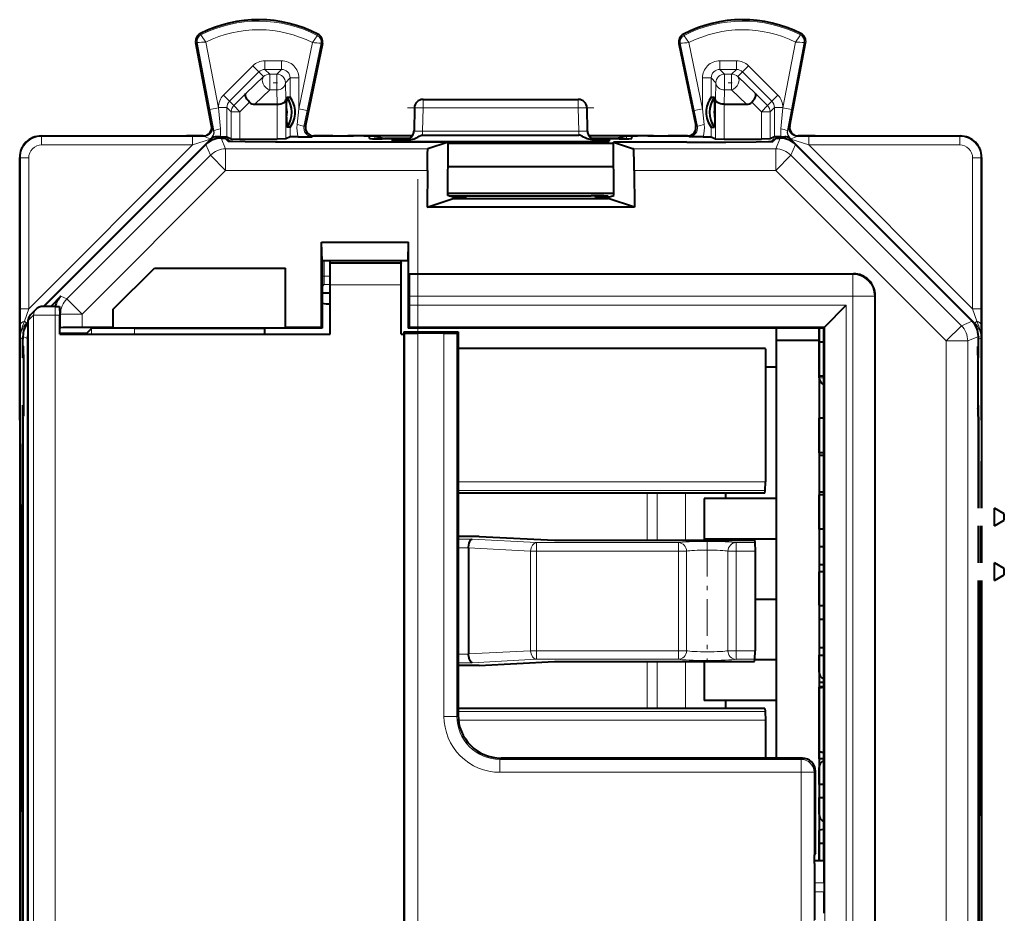
# Model space of a CAD drawing. Extents: x 0 to 420, y 0 to 297.
# Drawn here: x 262 to 285, y 149 to 170 of the extents above; entities that cross this region are included whole.
import ezdxf

# ---------------------------------------------------------------- set-up
doc = ezdxf.new("R2010")
doc.units = 0
doc.linetypes.add('DASHDOT', pattern=[18.5, 12, -3, 0.5, -3])

msp = doc.modelspace()

# ---------------------------------------------------------------- linework, layer by layer
at = {"color": 7, "lineweight": 18}
for p, q in [((266.666016, 169.886642), (266.651245, 169.915909)), ((269.368317, 169.873093), (269.383392, 169.902206)), ((277.889526, 169.873093), (277.874451, 169.902206)), ((280.591797, 169.886642), (280.606598, 169.915909)), ((266.577179, 169.705994), (266.544983, 169.699844)), ((266.873474, 168.156372), (266.577179, 169.705994)), ((267.069885, 168.193924), (266.778259, 169.719177)), ((269.254303, 169.706802), (268.937958, 168.167938)), ((269.4552, 169.690933), (269.13382, 168.12767)), ((269.4552, 169.690933), (269.487335, 169.684341)), ((277.802643, 169.690933), (277.770508, 169.684341)), ((277.802643, 169.690933), (278.123993, 168.12767)), ((278.00351, 169.706802), (278.319885, 168.167938)), ((280.187958, 168.193924), (280.479584, 169.719177)), ((280.384369, 168.156372), (280.680664, 169.705994)), ((280.680664, 169.705994), (280.71286, 169.699844)), ((267.187042, 168.484619), (267.87027, 169.167633)), ((267.87027, 169.167633), (268.011627, 169.02623)), ((268.153046, 169.284714), (268.153046, 169.084747)), ((268.538025, 169.284714), (268.153046, 169.284714)), ((268.538025, 169.084747), (268.153046, 169.084747)), ((268.263123, 168.974655), (268.153046, 169.084747)), ((268.427917, 168.974655), (268.538025, 169.084747)), ((268.538025, 169.284714), (268.538025, 169.084747)), ((278.719818, 169.084747), (278.719818, 169.284714)), ((278.719818, 169.284714), (279.104797, 169.284714)), ((278.719818, 169.084747), (279.104797, 169.084747)), ((278.829895, 168.974655), (278.719818, 169.084747)), ((278.99472, 168.974655), (279.104797, 169.084747)), ((279.104797, 169.084747), (279.104797, 169.284714)), ((279.246216, 169.02623), (279.387573, 169.167633)), ((280.07077, 168.484619), (279.387573, 169.167633)), ((267.3284, 168.343216), (268.011627, 169.02623)), ((268.121765, 168.916092), (267.710144, 168.525528)), ((268.121765, 168.916092), (268.011627, 169.02623)), ((268.263123, 168.974655), (268.427917, 168.974655)), ((268.263123, 168.974655), (268.263123, 168.607071)), ((268.427917, 168.974655), (268.427917, 168.607071)), ((268.627899, 168.774689), (268.737976, 168.884781)), ((268.737976, 168.437958), (268.737976, 168.884781)), ((268.937958, 168.884781), (268.737976, 168.884781)), ((268.937958, 168.167938), (268.937958, 168.884781)), ((278.519836, 168.884781), (278.319885, 168.884781)), ((278.319885, 168.884781), (278.319885, 168.167938)), ((278.519836, 168.884781), (278.519836, 168.437958)), ((278.629944, 168.774689), (278.519836, 168.884781)), ((278.829895, 168.974655), (278.99472, 168.974655)), ((278.829895, 168.974655), (278.829895, 168.607071)), ((278.99472, 168.974655), (278.99472, 168.607071)), ((279.136078, 168.916092), (279.246216, 169.02623)), ((279.547699, 168.525528), (279.136078, 168.916092)), ((279.929413, 168.343216), (279.246216, 169.02623)), ((268.263123, 168.607071), (267.913849, 168.275681)), ((268.263123, 168.607071), (268.427917, 168.607071)), ((268.427917, 168.607071), (268.436829, 168.275681)), ((268.627899, 168.774689), (268.638367, 168.384125)), ((278.619476, 168.384125), (278.629944, 168.774689)), ((278.821014, 168.275681), (278.829895, 168.607071)), ((278.829895, 168.607071), (278.99472, 168.607071)), ((279.343994, 168.275681), (278.99472, 168.607071)), ((267.187042, 168.484619), (267.3284, 168.343216)), ((267.710144, 168.525528), (267.42807, 168.243561)), ((268.638367, 168.384125), (268.638367, 167.467453)), ((271.82547, 168.388184), (271.82547, 168.188171)), ((275.432373, 168.388184), (275.432373, 168.188171)), ((278.619476, 168.384125), (278.619476, 167.467453)), ((279.547699, 168.525528), (279.829773, 168.243561)), ((279.929413, 168.343216), (280.07077, 168.484619)), ((266.873474, 168.156372), (267.069885, 168.193924)), ((266.967865, 167.663696), (266.873474, 168.156372)), ((267.069885, 168.201767), (267.269836, 168.201767)), ((267.069885, 168.193924), (267.069885, 168.201767)), ((267.117065, 167.701248), (267.069885, 168.193924)), ((267.269836, 167.517258), (267.269836, 168.201767)), ((267.369476, 168.102158), (267.269836, 168.201767)), ((267.42807, 168.243561), (267.3284, 168.343216)), ((267.569427, 168.102158), (267.42807, 168.243561)), ((267.790588, 168.323227), (267.569427, 168.102158)), ((268.438416, 168.275681), (268.438416, 167.465744)), ((268.937958, 168.167938), (268.900177, 167.801147)), ((269.13382, 168.12767), (268.937958, 168.167938)), ((271.82547, 168.188171), (271.625488, 168.191666)), ((271.82547, 168.188171), (271.81601, 167.646988)), ((271.82547, 168.188171), (275.432373, 168.188171)), ((275.432373, 168.188171), (275.632355, 168.191666)), ((275.432373, 168.188171), (275.441833, 167.646988)), ((278.123993, 168.12767), (278.319885, 168.167938)), ((278.319885, 168.167938), (278.357635, 167.801147)), ((278.819427, 168.275681), (278.819427, 167.465744)), ((279.467255, 168.323227), (279.688416, 168.102158)), ((279.829773, 168.243561), (279.688416, 168.102158)), ((279.829773, 168.243561), (279.929413, 168.343216)), ((279.888367, 168.102158), (279.987976, 168.201767)), ((279.987976, 168.201767), (279.987976, 167.517258)), ((279.987976, 168.201767), (280.187958, 168.201767)), ((280.140747, 167.701248), (280.187958, 168.193924)), ((280.187958, 168.201767), (280.187958, 168.193924)), ((280.384369, 168.156372), (280.187958, 168.193924)), ((280.289978, 167.663696), (280.384369, 168.156372)), ((267.569427, 168.102158), (267.369476, 168.102158)), ((267.369476, 167.467453), (267.369476, 168.102158)), ((267.569427, 167.465744), (267.569427, 168.102158)), ((269.13382, 168.12767), (269.058289, 167.76088)), ((278.123993, 168.12767), (278.199524, 167.76088)), ((279.888367, 168.102158), (279.688416, 168.102158)), ((279.688416, 167.465744), (279.688416, 168.102158)), ((279.888367, 167.467453), (279.888367, 168.102158)), ((266.932495, 167.7659), (266.913086, 167.774612)), ((268.737976, 167.517258), (268.737976, 167.738403)), ((269.058289, 167.76088), (269.095276, 167.777328)), ((278.199524, 167.76088), (278.162537, 167.777328)), ((278.519836, 167.738403), (278.519836, 167.517258)), ((280.325348, 167.7659), (280.344757, 167.774612)), ((262.963287, 167.528778), (262.953888, 167.538177)), ((262.963287, 167.328781), (262.963287, 167.528778)), ((266.465424, 167.528778), (262.963287, 167.528778)), ((262.99646, 163.576996), (266.8862, 167.466751)), ((266.465424, 167.328781), (266.465424, 167.528778)), ((266.736084, 167.528351), (266.465424, 167.528778)), ((266.8862, 167.466751), (266.465424, 167.328781)), ((266.736084, 167.528351), (266.716614, 167.537094)), ((266.8862, 167.466751), (266.90152, 167.429779)), ((266.895325, 167.474792), (266.900391, 167.473404)), ((266.958527, 167.662048), (266.967865, 167.663696)), ((267.030121, 167.519272), (267.046356, 167.480072)), ((267.136017, 167.488174), (267.23941, 167.238556)), ((269.251404, 167.519394), (269.291199, 167.537094)), ((270.706573, 167.47377), (270.706573, 167.533966)), ((271.416168, 167.459869), (271.416016, 167.450485)), ((271.432312, 167.460846), (271.416412, 167.459946)), ((271.81601, 167.557632), (271.81601, 167.646988)), ((275.441833, 167.646988), (271.81601, 167.646988)), ((275.441833, 167.557632), (275.441833, 167.646988)), ((275.841431, 167.459946), (275.825531, 167.460846)), ((275.841675, 167.459869), (275.841827, 167.450485)), ((276.55127, 167.47377), (276.55127, 167.533966)), ((278.006439, 167.519394), (277.966644, 167.537094)), ((280.121826, 167.488174), (280.018433, 167.238556)), ((280.227722, 167.519272), (280.211487, 167.480072)), ((280.299316, 167.662048), (280.289978, 167.663696)), ((280.371643, 167.466751), (280.356323, 167.429764)), ((280.362518, 167.474792), (280.357452, 167.473404)), ((280.371643, 167.466751), (284.644623, 163.193756)), ((280.792419, 167.328781), (280.371643, 167.466751)), ((280.521759, 167.528351), (280.541199, 167.537094)), ((280.792419, 167.528778), (280.521759, 167.528351)), ((284.294556, 167.528778), (280.792419, 167.528778)), ((280.792419, 167.328781), (280.792419, 167.528778)), ((284.294556, 167.528778), (284.303925, 167.538177)), ((284.294556, 167.328781), (284.294556, 167.528778)), ((262.6633, 163.526688), (266.465424, 167.328781)), ((266.465424, 167.328781), (262.963287, 167.328781)), ((266.782471, 167.341736), (266.885864, 167.092117)), ((267.23941, 166.738571), (267.23941, 167.238556)), ((267.23941, 167.238556), (271.93927, 167.238556)), ((271.416382, 167.450378), (271.49057, 167.448456)), ((271.505157, 167.411545), (271.504517, 167.448456)), ((275.752686, 167.411545), (275.753326, 167.448456)), ((275.767273, 167.448456), (275.841431, 167.450378)), ((276.718567, 167.238556), (280.018433, 167.238556)), ((280.018433, 166.738571), (280.018433, 167.238556)), ((280.475372, 167.341736), (280.371948, 167.092117)), ((284.294556, 167.328781), (280.792419, 167.328781)), ((280.792419, 167.328781), (284.594543, 163.526688)), ((262.463318, 167.028793), (262.453918, 167.038193)), ((262.463318, 163.526688), (262.463318, 167.028793)), ((262.6633, 167.028793), (262.463318, 167.028793)), ((262.6633, 163.526688), (262.6633, 167.028793)), ((263.550018, 163.756241), (266.885864, 167.092117)), ((267.23941, 166.738571), (266.885864, 167.092117)), ((280.018433, 166.738571), (280.371948, 167.092117)), ((284.332855, 163.131226), (280.371948, 167.092117)), ((284.594543, 167.028793), (284.794525, 167.028793)), ((284.594543, 163.526688), (284.594543, 167.028793)), ((284.794525, 167.028793), (284.803925, 167.038193)), ((284.794525, 163.526688), (284.794525, 167.028793)), ((263.903564, 163.40271), (267.23941, 166.738571)), ((267.23941, 166.738571), (271.92514, 166.738571)), ((276.732697, 166.738571), (280.018433, 166.738571)), ((283.979309, 162.777679), (280.018433, 166.738571)), ((269.530548, 164.284714), (269.530548, 164.638184)), ((269.665619, 164.581161), (271.315613, 164.581161)), ((269.530548, 164.284714), (269.478668, 164.284714)), ((269.530548, 164.284714), (269.530548, 164.084747)), ((269.665619, 164.284714), (269.530548, 164.284714)), ((271.506897, 164.320679), (281.811432, 164.320679)), ((281.828949, 164.338181), (281.811432, 164.320679)), ((281.811432, 163.820709), (281.811432, 164.320679)), ((269.530548, 164.084747), (269.478912, 164.033096)), ((269.665619, 164.084747), (269.530548, 164.084747)), ((269.665619, 164.081177), (271.315613, 164.081177)), ((263.550018, 163.756241), (263.410339, 163.814102)), ((271.5112, 163.820709), (281.811432, 163.820709)), ((281.811432, 163.820709), (282.311432, 163.820709)), ((281.811432, 138.270462), (281.811432, 163.820709)), ((282.328918, 163.838196), (282.311432, 163.820709)), ((282.311432, 126.355652), (282.311432, 163.820709)), ((263.278534, 163.378677), (263.278534, 163.578674)), ((263.903564, 163.40271), (263.550018, 163.756241)), ((281.65686, 163.605652), (271.5112, 163.605652)), ((281.65686, 138.270462), (281.65686, 163.605652)), ((262.464233, 163.142731), (262.463318, 163.526688)), ((262.6633, 163.526688), (262.463318, 163.526688)), ((262.568024, 163.238953), (262.6633, 163.526688)), ((262.778534, 163.376083), (262.644989, 163.242508)), ((262.778534, 163.376083), (262.778534, 126.800278)), ((263.278534, 163.378677), (263.382904, 163.378677)), ((263.278534, 163.378677), (263.278534, 126.797684)), ((263.403564, 163.40271), (263.382874, 163.411285)), ((263.903564, 163.40271), (263.403564, 163.40271)), ((263.403564, 163.40271), (263.403564, 163.083847)), ((263.903564, 163.40271), (263.903564, 163.088181)), ((284.594543, 163.526688), (284.794525, 163.526688)), ((284.689819, 163.238953), (284.594543, 163.526688)), ((284.793579, 163.142731), (284.794525, 163.526688)), ((262.466766, 162.840225), (262.464233, 163.142731)), ((262.568024, 163.238953), (262.61322, 163.193756)), ((262.61322, 163.193756), (262.644043, 163.224579)), ((262.61322, 163.193756), (262.632477, 163.185776)), ((283.979309, 162.777679), (284.332855, 163.131226)), ((284.582489, 163.234619), (284.332855, 163.131226)), ((284.644623, 163.193756), (284.625336, 163.185776)), ((284.644623, 163.193756), (284.689819, 163.238953)), ((284.791077, 162.840225), (284.793579, 163.142731)), ((262.642395, 162.94252), (262.642395, 127.233833)), ((264.12027, 163.069061), (264.12027, 162.938171)), ((265.120239, 163.077698), (265.120239, 162.938171)), ((271.405731, 162.958481), (271.405731, 127.217873)), ((281.156891, 163.105667), (271.506897, 163.105667)), ((271.705719, 162.955887), (271.705719, 127.220467)), ((272.310944, 154.058441), (272.310944, 162.955887)), ((272.610931, 154.058441), (272.610931, 162.958481)), ((281.156891, 138.266144), (281.156891, 163.105667)), ((262.466766, 162.840225), (262.525269, 162.815994)), ((262.528931, 162.881073), (262.638885, 162.835526)), ((281.028931, 162.745071), (281.043915, 162.745071)), ((281.043915, 162.760071), (281.043915, 162.745071)), ((281.128906, 162.745071), (281.043915, 162.745071)), ((281.043915, 162.745071), (281.043915, 161.975067)), ((283.979309, 162.777679), (284.479279, 162.777679)), ((283.979309, 127.398674), (283.979309, 162.777679)), ((284.728912, 162.881073), (284.479279, 162.777679)), ((284.479279, 127.398674), (284.479279, 162.777679)), ((284.791077, 162.840225), (284.732574, 162.815994)), ((262.525269, 162.388184), (262.537506, 162.375946)), ((262.537506, 162.375946), (262.537506, 161.3004)), ((262.543915, 162.375946), (262.537506, 162.375946)), ((284.713898, 162.375946), (284.720337, 162.375946)), ((284.732574, 162.388184), (284.720337, 162.375946)), ((284.720337, 162.375946), (284.720337, 161.3004)), ((281.028931, 161.975067), (281.043915, 161.975067)), ((281.043915, 161.975067), (281.128906, 161.975067)), ((281.043915, 161.975067), (281.043915, 161.960068)), ((281.028931, 161.918396), (281.128723, 161.918396)), ((262.525269, 161.288177), (262.537506, 161.3004)), ((262.543915, 161.3004), (262.537506, 161.3004)), ((284.713898, 161.3004), (284.720337, 161.3004)), ((284.732574, 161.288177), (284.720337, 161.3004)), ((272.640625, 159.503967), (279.778931, 159.503967)), ((272.640625, 159.30423), (279.777252, 159.30423)), ((277.029358, 158.146469), (277.029358, 159.238174)), ((277.262177, 158.146469), (277.262177, 159.238174)), ((277.924042, 158.146469), (277.924042, 159.238174)), ((272.640625, 158.172119), (272.964691, 158.172119)), ((272.964691, 158.172119), (274.464691, 158.093506)), ((274.464691, 158.093506), (277.758087, 158.093506)), ((274.464691, 157.893784), (274.464691, 158.093506)), ((277.758087, 157.893784), (277.758087, 158.093506)), ((279.099731, 158.093506), (279.53775, 158.093506)), ((279.099731, 157.893784), (279.099731, 158.093506)), ((272.640625, 157.972397), (272.881866, 157.972397)), ((272.881866, 157.96933), (274.323273, 157.893784)), ((274.464691, 157.893784), (274.323273, 157.893784)), ((274.323273, 157.893784), (274.323273, 155.582581)), ((274.464691, 157.893784), (277.758087, 157.893784)), ((274.464691, 157.893784), (274.464691, 155.582581)), ((277.949768, 157.893784), (277.758087, 157.893784)), ((277.758087, 155.582581), (277.758087, 157.893784)), ((277.949768, 155.582581), (277.949768, 157.893784)), ((278.908081, 157.893784), (279.099731, 157.893784)), ((278.908081, 157.893784), (278.908081, 155.582581)), ((279.099731, 157.893784), (279.539398, 157.893784)), ((279.099731, 157.893784), (279.099731, 155.582581)), ((281.028931, 157.411072), (281.043915, 157.411072)), ((281.043915, 157.426071), (281.043915, 157.411072)), ((281.128906, 157.411072), (281.043915, 157.411072)), ((281.043915, 157.411072), (281.043915, 156.641068)), ((281.028931, 156.641068), (281.043915, 156.641068)), ((281.043915, 156.641068), (281.128906, 156.641068)), ((281.043915, 156.641068), (281.043915, 156.626068)), ((272.881866, 155.507034), (274.323273, 155.582581)), ((274.464691, 155.582581), (274.323273, 155.582581)), ((274.464691, 155.582581), (277.758087, 155.582581)), ((274.464691, 155.582581), (274.464691, 155.382843)), ((277.949768, 155.582581), (277.758087, 155.582581)), ((277.758087, 155.382843), (277.758087, 155.582581)), ((278.908081, 155.582581), (279.099731, 155.582581)), ((279.099731, 155.582581), (279.539398, 155.582581)), ((279.099731, 155.382843), (279.099731, 155.582581)), ((272.640625, 155.503967), (272.881866, 155.503967)), ((272.964691, 155.30423), (274.464691, 155.382843)), ((274.464691, 155.382843), (277.758087, 155.382843)), ((279.099731, 155.382843), (279.53775, 155.382843)), ((272.640625, 155.30423), (272.964691, 155.30423)), ((277.029358, 154.238174), (277.029358, 155.329895)), ((277.262177, 154.238174), (277.262177, 155.329895)), ((277.924042, 154.238174), (277.924042, 155.329895)), ((281.028931, 154.739288), (281.043915, 154.739288)), ((281.045441, 154.708191), (281.028931, 154.708191)), ((281.043915, 154.754303), (281.043915, 154.739288)), ((281.110107, 154.739288), (281.043915, 154.739288)), ((281.043915, 154.739288), (281.043915, 154.72757)), ((281.128906, 154.722916), (281.045441, 154.708191)), ((281.045441, 154.708191), (281.045441, 153.248062)), ((272.610931, 154.058441), (272.310944, 154.058441)), ((272.610931, 154.058441), (272.640625, 154.088135)), ((272.640625, 154.172119), (279.777252, 154.172119)), ((272.647339, 153.972397), (279.778931, 153.972397)), ((273.610901, 153.058487), (273.640594, 153.088181)), ((280.610931, 153.058487), (273.610901, 153.058487)), ((273.610901, 153.058487), (273.610901, 152.758499)), ((280.610931, 153.058487), (280.640625, 153.088181)), ((280.610931, 153.058487), (280.610931, 152.758499)), ((281.045441, 153.248062), (281.028931, 153.248062)), ((281.045441, 153.248062), (281.128906, 153.233353)), ((280.610931, 152.758499), (273.610901, 152.758499)), ((280.910919, 152.758499), (280.610931, 152.758499)), ((280.610931, 152.758499), (280.610931, 147.417862)), ((280.910919, 152.758499), (280.940613, 152.788193)), ((280.910919, 152.758499), (280.910919, 147.417862)), ((281.045441, 151.406189), (281.028931, 151.406189)), ((281.128906, 151.420914), (281.045441, 151.406189)), ((281.045441, 151.406189), (281.045441, 151.101883)), ((280.917114, 150.692505), (281.143799, 150.692505)), ((280.917053, 150.19252), (281.148132, 150.19252)), ((280.917053, 149.983826), (281.148132, 149.983826))]:
    msp.add_line(p, q, dxfattribs=at)
at = {"color": 7, "lineweight": 40}
for p, q in [((266.913086, 167.774612), (266.544983, 169.699844)), ((269.487335, 169.684341), (269.095276, 167.777328)), ((277.770508, 169.684341), (278.162537, 167.777328)), ((280.344757, 167.774612), (280.71286, 169.699844)), ((268.654144, 168.199295), (268.662872, 168.437958)), ((268.662872, 168.437958), (268.737976, 168.437958)), ((271.82547, 168.388184), (275.432373, 168.388184)), ((278.519836, 168.437958), (278.594971, 168.437958)), ((278.603699, 168.199295), (278.594971, 168.437958)), ((267.913849, 168.275681), (268.436829, 168.275681)), ((268.437225, 168.275681), (268.438141, 168.275681)), ((268.654144, 167.977066), (268.654144, 168.199295)), ((271.625488, 168.191666), (271.615967, 167.646988)), ((275.632355, 168.191666), (275.641846, 167.646988)), ((278.603699, 167.977066), (278.603699, 168.199295)), ((278.820618, 168.275681), (278.819702, 168.275681)), ((278.821014, 168.275681), (279.343994, 168.275681)), ((268.654144, 167.977066), (268.662872, 167.738403)), ((278.603699, 167.977066), (278.594971, 167.738403)), ((268.737976, 167.738403), (268.662872, 167.738403)), ((278.519836, 167.738403), (278.594971, 167.738403)), ((262.953857, 167.538177), (266.737427, 167.538177)), ((262.953888, 167.538177), (266.317993, 167.538177)), ((266.317993, 167.538177), (266.328918, 167.537094)), ((266.716614, 167.537094), (266.328918, 167.537094)), ((267.113312, 167.518936), (267.030121, 167.519272)), ((267.113312, 167.518936), (267.269348, 167.517334)), ((267.136017, 167.488174), (267.228912, 167.488174)), ((267.228912, 167.488174), (267.305878, 167.411224)), ((267.250244, 167.466843), (267.278931, 167.466843)), ((267.269836, 167.517258), (267.369476, 167.467453)), ((267.278931, 167.466843), (267.278931, 167.438171)), ((267.278931, 167.466843), (267.337463, 167.408279)), ((267.369629, 167.467422), (267.569427, 167.465744)), ((267.569427, 167.465744), (268.438416, 167.465744)), ((268.638184, 167.467422), (268.438416, 167.465744)), ((268.737976, 167.517258), (268.638367, 167.467453)), ((268.923431, 167.518967), (268.738464, 167.517334)), ((268.923431, 167.518967), (269.251404, 167.519394)), ((269.270355, 167.538177), (270.206879, 167.538177)), ((269.728912, 167.537094), (269.291199, 167.537094)), ((269.728912, 167.537094), (269.739868, 167.538177)), ((269.739868, 167.538177), (270.077362, 167.538177)), ((270.689697, 167.538177), (270.206879, 167.538177)), ((270.578522, 167.476227), (270.577515, 167.533813)), ((271.57489, 167.538177), (270.689697, 167.538177)), ((270.706573, 167.533966), (270.928925, 167.478394)), ((271.488007, 167.473236), (270.875977, 167.473236)), ((271.500183, 167.478394), (270.928925, 167.478394)), ((271.81601, 167.557632), (275.441833, 167.557632)), ((276.568115, 167.538177), (275.682953, 167.538177)), ((276.328918, 167.478394), (275.75766, 167.478394)), ((276.381836, 167.473236), (275.769836, 167.473236)), ((276.55127, 167.533966), (276.328918, 167.478394)), ((277.050964, 167.538177), (276.568115, 167.538177)), ((276.679321, 167.476227), (276.680328, 167.533813)), ((277.050964, 167.538177), (277.987488, 167.538177)), ((277.180481, 167.538177), (277.517975, 167.538177)), ((277.528931, 167.537094), (277.517975, 167.538177)), ((277.966644, 167.537094), (277.528931, 167.537094)), ((278.334381, 167.518967), (278.006439, 167.519394)), ((278.334381, 167.518967), (278.519379, 167.517334)), ((278.519836, 167.517258), (278.619476, 167.467453)), ((278.619629, 167.467422), (278.819427, 167.465744)), ((278.819427, 167.465744), (279.688416, 167.465744)), ((279.888184, 167.467422), (279.688416, 167.465744)), ((279.987976, 167.517258), (279.888367, 167.467453)), ((279.978912, 167.466843), (279.92038, 167.408279)), ((280.028931, 167.488174), (279.951965, 167.411224)), ((279.978912, 167.466843), (279.978912, 167.438187)), ((279.978912, 167.466843), (280.007568, 167.466843)), ((280.144531, 167.518936), (279.988495, 167.517334)), ((280.028931, 167.488174), (280.121826, 167.488174)), ((280.144531, 167.518936), (280.227722, 167.519272)), ((280.520386, 167.538177), (284.303986, 167.538177)), ((280.928925, 167.537094), (280.541199, 167.537094)), ((280.93985, 167.538177), (280.928925, 167.537094)), ((280.93985, 167.538177), (284.303925, 167.538177)), ((263.018158, 163.577408), (266.782471, 167.341736)), ((272.405853, 167.393921), (269.305786, 167.393921)), ((271.105133, 167.444962), (271.106689, 167.415039)), ((271.504517, 167.448456), (271.49057, 167.448456)), ((271.506195, 167.411545), (275.751617, 167.411545)), ((272.405853, 167.393921), (271.93927, 167.238556)), ((272.403015, 166.15538), (272.405853, 167.393921)), ((272.405823, 167.373459), (276.252014, 167.373459)), ((275.753326, 167.448456), (275.767273, 167.448456)), ((276.15271, 167.444962), (276.151154, 167.415039)), ((277.952057, 167.393921), (276.251984, 167.393921)), ((276.251984, 167.393921), (276.718567, 167.238556)), ((276.254822, 166.15538), (276.251984, 167.393921)), ((284.582489, 163.234619), (280.475372, 167.341736)), ((262.453918, 160.938171), (262.453918, 167.038254)), ((262.453918, 167.038193), (262.453918, 161.088181)), ((284.803925, 160.938171), (284.803925, 167.038254)), ((284.803925, 167.038193), (284.803925, 161.088181)), ((272.404541, 166.824951), (276.253296, 166.824951)), ((271.92514, 166.738571), (271.923187, 165.886475)), ((276.732697, 166.738571), (276.73465, 165.886475)), ((271.923187, 165.886475), (272.528931, 166.088181)), ((272.528931, 166.113388), (272.403015, 166.15538)), ((272.403137, 166.206238), (276.2547, 166.206238)), ((272.428619, 166.146835), (275.729584, 166.146835)), ((272.828918, 166.113388), (272.528931, 166.113388)), ((272.528931, 166.113388), (272.528931, 166.088181)), ((272.528931, 166.088181), (276.128906, 166.088181)), ((272.828918, 166.113388), (272.828918, 166.146835)), ((275.828918, 166.113388), (275.828918, 166.146622)), ((276.128906, 166.113388), (275.828918, 166.113388)), ((276.128906, 166.113388), (276.254822, 166.15538)), ((276.128906, 166.113388), (276.128906, 166.139832)), ((276.128906, 166.113388), (276.128906, 166.088181)), ((276.73465, 165.886475), (276.128906, 166.088181)), ((276.73465, 165.886475), (271.923187, 165.886475)), ((269.468445, 163.088181), (269.468445, 165.074936)), ((269.478912, 164.638184), (269.468445, 165.074936)), ((269.468445, 165.074936), (271.48938, 165.074936)), ((271.478912, 164.638184), (271.48938, 165.074936)), ((271.48938, 164.338181), (271.48938, 165.074936)), ((269.478912, 164.638184), (269.478912, 163.077698)), ((271.478912, 164.638184), (269.478912, 164.638184)), ((269.665619, 164.588181), (269.665619, 164.638184)), ((269.665619, 164.588181), (271.315613, 164.588181)), ((269.665619, 164.588181), (269.665619, 164.581161)), ((269.665619, 164.081177), (269.665619, 164.581161)), ((271.315613, 164.588181), (271.315613, 164.638184)), ((271.315613, 164.588181), (271.315613, 164.581161)), ((271.315613, 164.081177), (271.315613, 164.581161)), ((271.478912, 164.638184), (271.478912, 163.077698)), ((264.628906, 163.512589), (265.583099, 164.466782)), ((265.583099, 164.466782), (268.628906, 164.466782)), ((268.628906, 163.088181), (268.628906, 164.466782)), ((271.48938, 164.338181), (281.828949, 164.338181)), ((271.506897, 164.320679), (271.48938, 164.338181)), ((269.665619, 162.938171), (269.665619, 164.081177)), ((271.315613, 162.938171), (271.315613, 164.081177)), ((263.410339, 163.814102), (263.174774, 163.578522)), ((269.478882, 163.895294), (269.665588, 163.895294)), ((271.5112, 163.605652), (271.5112, 163.820709)), ((282.328918, 126.338158), (282.328918, 163.838196)), ((263.278534, 163.578674), (263.381134, 163.578674)), ((263.381226, 163.578339), (263.382904, 163.378677)), ((281.156891, 163.105667), (281.65686, 163.605652)), ((262.837128, 163.517502), (262.703552, 163.383926)), ((263.382904, 162.938171), (263.382904, 163.378677)), ((264.628906, 163.088181), (264.628906, 163.512589)), ((262.638885, 162.835526), (262.642365, 162.894577)), ((262.642365, 162.94252), (262.642365, 127.233833)), ((264.00412, 162.952911), (263.382874, 162.952911)), ((263.403564, 163.083847), (263.382904, 163.063171)), ((263.382904, 162.938171), (269.665619, 162.938171)), ((264.628906, 163.088181), (263.903564, 163.088181)), ((264.00412, 162.952911), (264.12027, 163.069061)), ((264.00412, 162.938187), (264.00412, 162.952911)), ((264.628906, 163.081192), (264.628906, 163.088181)), ((264.628906, 163.081192), (268.628906, 163.081192)), ((265.120239, 163.077698), (268.141571, 163.077698)), ((269.478912, 163.077698), (268.141571, 163.077698)), ((268.141571, 163.077698), (268.141571, 162.938171)), ((268.628906, 163.081192), (268.628906, 163.088181)), ((269.468445, 163.088181), (268.628906, 163.088181)), ((269.478912, 163.077698), (269.468445, 163.088181)), ((271.315613, 162.938171), (271.386505, 162.938171)), ((271.376038, 162.988174), (271.376038, 162.938171)), ((271.376038, 162.988174), (271.405731, 162.958481)), ((271.376038, 162.988174), (272.640625, 162.988174)), ((271.386505, 127.238174), (271.386505, 162.938171)), ((271.478912, 163.077698), (271.506897, 163.105667)), ((281.128906, 163.077698), (271.478912, 163.077698)), ((272.310944, 162.955887), (271.705719, 162.955887)), ((272.640625, 162.988174), (272.610931, 162.958481)), ((272.640625, 162.988174), (272.640625, 162.938171)), ((272.640625, 162.938171), (272.640625, 154.088135)), ((280.028931, 163.077698), (280.028931, 162.788177)), ((281.028931, 162.745117), (281.028931, 163.077713)), ((281.028931, 163.077698), (281.028931, 162.738388)), ((281.128906, 163.077698), (281.156891, 163.105667)), ((281.128906, 163.077698), (281.128906, 150.707382)), ((262.525269, 162.388184), (262.525269, 162.815994)), ((262.528931, 162.881073), (262.528931, 162.861435)), ((262.530579, 162.661926), (262.528931, 162.861435)), ((262.53064, 162.661453), (262.542908, 162.6492)), ((262.638885, 162.835526), (262.638885, 127.34082)), ((280.028931, 162.788177), (280.028931, 153.088181)), ((281.028931, 162.788177), (280.028931, 162.788177)), ((281.028931, 162.788177), (281.028931, 150.707382)), ((281.028931, 161.975067), (281.028931, 162.745071)), ((281.043915, 162.760071), (281.128906, 162.760071)), ((284.727173, 162.661453), (284.714935, 162.6492)), ((284.727264, 162.661926), (284.728912, 162.861435)), ((284.728912, 162.881073), (284.728912, 162.861435)), ((284.732574, 162.815994), (284.728912, 162.876358)), ((284.732574, 162.388184), (284.732574, 162.815994)), ((262.544617, 162.449203), (262.542969, 162.648727)), ((262.544617, 162.449203), (262.544617, 161.227142)), ((279.778931, 162.60083), (272.640625, 162.60083)), ((279.778931, 162.588181), (279.778931, 162.60083)), ((279.778931, 162.588181), (279.778931, 159.503967)), ((284.713196, 162.449203), (284.714874, 162.648727)), ((284.713196, 162.449203), (284.713196, 161.227142)), ((280.030029, 162.168259), (279.7789, 162.168259)), ((281.028931, 161.918396), (281.028931, 161.975067)), ((281.128906, 161.960068), (281.043915, 161.960068)), ((262.525269, 128.888184), (262.525269, 161.288177)), ((284.732574, 158.892471), (284.732574, 161.288177)), ((262.453918, 161.088181), (262.51239, 151.238174)), ((262.544617, 161.227142), (262.542969, 161.027634)), ((284.713196, 161.227142), (284.714874, 161.027634)), ((284.803925, 161.088181), (284.790894, 158.892471)), ((262.453918, 160.938171), (262.453918, 129.238174)), ((262.453918, 160.938171), (262.511505, 151.138184)), ((262.530579, 161.014435), (262.528931, 160.814911)), ((262.53064, 161.014908), (262.542908, 161.027161)), ((281.128906, 160.982086), (281.028931, 160.982086)), ((281.028931, 160.182083), (281.028931, 160.982086)), ((284.727173, 161.014908), (284.714935, 161.027161)), ((284.727264, 161.014435), (284.728912, 160.814911)), ((284.803925, 160.938171), (284.791901, 158.892471)), ((284.803925, 160.938171), (284.803925, 158.892471)), ((262.528931, 160.814911), (262.528931, 129.361435)), ((284.728912, 160.814911), (284.728912, 158.892471)), ((281.128906, 160.182083), (281.028931, 160.182083)), ((281.128906, 160.182083), (281.078918, 160.182083)), ((281.128906, 160.118118), (281.018921, 160.118118)), ((279.777252, 159.30423), (279.778931, 159.503967)), ((279.766266, 159.238174), (272.640625, 159.238174)), ((278.848907, 159.238174), (278.848907, 159.121658)), ((279.766266, 159.238174), (279.777252, 159.30423)), ((281.128906, 159.268112), (281.018921, 159.268112)), ((280.028931, 159.121658), (278.358917, 159.121658)), ((278.358917, 159.121658), (278.358917, 158.171677)), ((281.128906, 159.204086), (281.028931, 159.204086)), ((281.028931, 158.404083), (281.028931, 159.204086)), ((285.101929, 158.486069), (285.101929, 158.892471)), ((285.330505, 158.760483), (285.101929, 158.892471)), ((285.101929, 158.486069), (285.330505, 158.618057)), ((285.330505, 158.618057), (285.330505, 158.760483)), ((281.128906, 158.404083), (281.028931, 158.404083)), ((281.128906, 158.404083), (281.078918, 158.404083)), ((284.728912, 158.486069), (284.728912, 157.622467)), ((284.732574, 157.622467), (284.732574, 158.486069)), ((284.788483, 158.486069), (284.783356, 157.622467)), ((284.78952, 158.486069), (284.784424, 157.622482)), ((284.803925, 158.486084), (284.803925, 157.622482)), ((273.128906, 158.238174), (272.640625, 158.238174)), ((273.128906, 158.238174), (274.878906, 158.146469)), ((274.878906, 158.146469), (279.528931, 158.146469)), ((280.028931, 158.171677), (278.358917, 158.171677)), ((278.358917, 158.171677), (278.358917, 158.146469)), ((279.528931, 158.146469), (279.53775, 158.093506)), ((279.53775, 158.093506), (279.539398, 157.893784)), ((272.881866, 157.969574), (272.881897, 157.972397)), ((272.881866, 157.96933), (272.881866, 155.507034)), ((279.539398, 157.893784), (279.539398, 155.582581)), ((281.128906, 157.998108), (281.018921, 157.998108)), ((285.101929, 157.216064), (285.101929, 157.622467)), ((285.330505, 157.490494), (285.101929, 157.622467)), ((281.128906, 157.57811), (281.018921, 157.57811)), ((281.028931, 156.641068), (281.028931, 157.411072)), ((281.043915, 157.426071), (281.128906, 157.426071)), ((285.330505, 157.348053), (285.330505, 157.490494)), ((284.728912, 157.21608), (284.728912, 129.361435)), ((284.732574, 128.888184), (284.732574, 157.21608)), ((284.780945, 157.21608), (284.745453, 151.238174)), ((284.782043, 157.21608), (284.746307, 151.138184)), ((284.803925, 157.21608), (284.803925, 129.238174)), ((285.101929, 157.216064), (285.330505, 157.348053)), ((280.028931, 156.77269), (279.539398, 156.77269)), ((280.028931, 156.771667), (279.539398, 156.771667)), ((281.128906, 156.626068), (281.043915, 156.626068)), ((281.128906, 156.308105), (281.018921, 156.308105)), ((279.53775, 155.382843), (279.539398, 155.582581)), ((281.128906, 155.64827), (281.028931, 155.64827)), ((281.028931, 155.64827), (281.028931, 155.478134)), ((279.528931, 155.329895), (279.53775, 155.382843)), ((280.028931, 155.372681), (279.536041, 155.372681)), ((281.028931, 155.478134), (281.128906, 155.478134)), ((281.028931, 155.084595), (281.028931, 155.478134)), ((273.128906, 155.238174), (272.640625, 155.238174)), ((273.128906, 155.238174), (274.878906, 155.329895)), ((274.878906, 155.329895), (279.528931, 155.329895)), ((278.358917, 155.329895), (278.358917, 154.422684)), ((281.028931, 155.083405), (281.028931, 154.848267)), ((281.128906, 154.848267), (281.028931, 154.848267)), ((281.028931, 154.70874), (281.028931, 154.739288)), ((281.028931, 153.248062), (281.028931, 154.708191)), ((281.043915, 154.754303), (281.128906, 154.754303)), ((281.045441, 154.72789), (281.128906, 154.742615)), ((281.128906, 154.848267), (281.078918, 154.848267)), ((280.028931, 154.422684), (278.358917, 154.422684)), ((278.848907, 154.422684), (278.848907, 154.238174)), ((279.766266, 154.238174), (272.640625, 154.238174)), ((279.766266, 154.238174), (279.777252, 154.172119)), ((279.777252, 154.172119), (279.778931, 153.972397)), ((279.778931, 153.972397), (279.778931, 153.088181)), ((280.640625, 153.088181), (273.640594, 153.088181)), ((281.028931, 153.070084), (281.028931, 153.248062)), ((281.128906, 153.070084), (281.028931, 153.070084)), ((281.128906, 153.213654), (281.045441, 153.228363)), ((281.128906, 153.070084), (281.078918, 153.070084)), ((281.028931, 152.478134), (281.028931, 152.871658)), ((280.940613, 150.8853), (280.940613, 152.788193)), ((281.128906, 152.478134), (281.028931, 152.478134)), ((281.028931, 152.176132), (281.128906, 152.176132)), ((281.028931, 151.782593), (281.028931, 152.176132)), ((262.51239, 151.238174), (262.51239, 138.938171)), ((281.028931, 151.101883), (281.028931, 151.406189)), ((281.045441, 151.425888), (281.128906, 151.440613)), ((284.745453, 151.238174), (284.745453, 138.938171)), ((262.511505, 151.138184), (262.511505, 139.038177)), ((281.128906, 151.101883), (281.028931, 151.101883)), ((281.028931, 150.707382), (281.028931, 151.101883)), ((284.746307, 151.138184), (284.746307, 139.038177)), ((280.917053, 150.641632), (280.918762, 150.841614)), ((280.940613, 150.8853), (280.918762, 150.841614)), ((280.917053, 150.641632), (280.917053, 149.534714)), ((280.917145, 150.707382), (281.128906, 150.707382)), ((281.128906, 150.707382), (281.143799, 150.692505)), ((281.148132, 150.19252), (281.148132, 149.983826)), ((280.917053, 149.534714), (280.918762, 149.334747))]:
    msp.add_line(p, q, dxfattribs=at)
at = {"color": 7, "linetype": 'DASHDOT', "lineweight": 18, "ltscale": 0.004959}
for p, q in [((268.444458, 168.774689), (268.246094, 168.774689)), ((279.01123, 168.774689), (278.812866, 168.774689))]:
    msp.add_line(p, q, dxfattribs=at)
at = {"color": 7, "linetype": 'DASHDOT', "lineweight": 18, "ltscale": 0.108223}
msp.add_line((275.793121, 168.188171), (271.464203, 168.188171), dxfattribs=at)
at = {"color": 7, "linetype": 'DASHDOT', "lineweight": 18, "ltscale": 0.000548}
for p, q in [((269.305786, 167.413055), (269.305786, 167.391129)), ((277.952057, 167.413055), (277.952057, 167.391129))]:
    msp.add_line(p, q, dxfattribs=at)
at = {"color": 7, "linetype": 'DASHDOT', "lineweight": 18}
msp.add_line((271.705719, 166.532593), (271.705719, 123.643265), dxfattribs=at)
at = {"color": 7, "linetype": 'DASHDOT', "lineweight": 18, "ltscale": 0.002564}
for p, q in [((281.137451, 162.745071), (281.034882, 162.745071)), ((281.137451, 161.975067), (281.034882, 161.975067)), ((281.137451, 157.411072), (281.034882, 157.411072)), ((281.137451, 156.641068), (281.034882, 156.641068)), ((281.137451, 154.739288), (281.034882, 154.739288))]:
    msp.add_line(p, q, dxfattribs=at)
at = {"color": 7, "linetype": 'DASHDOT', "lineweight": 18, "ltscale": 0.023115}
for p, q in [((281.043915, 162.822128), (281.043915, 161.897522)), ((281.043915, 157.488129), (281.043915, 156.563522))]:
    msp.add_line(p, q, dxfattribs=at)
at = {"color": 7, "linetype": 'DASHDOT', "lineweight": 18, "ltscale": 0.070908}
msp.add_line((278.428925, 158.156342), (278.428925, 155.320007), dxfattribs=at)
at = {"color": 7, "linetype": 'DASHDOT', "lineweight": 18, "ltscale": 0.000917}
msp.add_line((281.043915, 154.742355), (281.043915, 154.705673), dxfattribs=at)
at = {"color": 7, "lineweight": 18}
for points in [[(266.778259, 169.719177), (266.681732, 169.860046), (266.667175, 169.882935), (266.66626, 169.884903), (266.665955, 169.886261), (266.666016, 169.886642)], [(269.254303, 169.706802), (269.363892, 169.863922), (269.368011, 169.871277), (269.368408, 169.87236), (269.3685, 169.872711), (269.368378, 169.872986), (269.368317, 169.873093)], [(278.00351, 169.706802), (277.893951, 169.863922), (277.889801, 169.871277), (277.889404, 169.87236), (277.889343, 169.872711), (277.889465, 169.872986), (277.889526, 169.873093)], [(280.479584, 169.719177), (280.57608, 169.860046), (280.590668, 169.882935), (280.591583, 169.884903), (280.591888, 169.886261), (280.591797, 169.886642)], [(266.736084, 167.528351), (266.74472, 167.527206), (266.765503, 167.520187), (266.803253, 167.503082), (266.843781, 167.486374), (266.883484, 167.47641), (266.893463, 167.475143), (266.894684, 167.474976), (266.894867, 167.474915)], [(280.521759, 167.528351), (280.513123, 167.527206), (280.49234, 167.520203), (280.45459, 167.503082), (280.414062, 167.486389), (280.374359, 167.476425), (280.364349, 167.475143), (280.363159, 167.474976), (280.362976, 167.474915)], [(262.466766, 162.840225), (262.469849, 162.908646), (262.479279, 162.976562), (262.488953, 163.021362), (262.501068, 163.065689), (262.520569, 163.124054), (262.5354, 163.162552), (262.568024, 163.238953)], [(284.791077, 162.840225), (284.787994, 162.908646), (284.778534, 162.976562), (284.76889, 163.021362), (284.756775, 163.065689), (284.737244, 163.124054), (284.722443, 163.162552), (284.689819, 163.238953)]]:
    msp.add_lwpolyline(points, dxfattribs=at)
at = {"color": 7, "lineweight": 40}
for points in [[(267.790588, 168.323227), (267.759644, 168.3582), (267.733704, 168.394714), (267.714081, 168.431168), (267.702087, 168.465714), (267.698944, 168.489746), (267.70163, 168.510086), (267.710144, 168.525528)], [(268.438416, 168.275681), (268.481842, 168.278656), (268.522888, 168.286606), (268.560364, 168.299332), (268.579254, 168.308487), (268.5961, 168.31897), (268.614685, 168.334686), (268.628235, 168.351837), (268.636169, 168.369797), (268.638367, 168.384125)], [(278.819427, 168.275681), (278.776001, 168.278656), (278.734955, 168.286606), (278.697479, 168.299332), (278.678589, 168.308487), (278.661743, 168.31897), (278.643127, 168.334686), (278.629608, 168.351837), (278.621674, 168.369797), (278.619476, 168.384125)], [(279.467255, 168.323227), (279.498199, 168.3582), (279.524139, 168.394714), (279.543762, 168.431168), (279.555756, 168.465714), (279.558899, 168.489746), (279.556213, 168.510086), (279.547699, 168.525528)], [(271.504517, 167.448456), (271.542267, 167.452759), (271.58197, 167.461548), (271.618835, 167.473648), (271.661987, 167.492142), (271.700958, 167.512024), (271.736664, 167.531235), (271.772522, 167.548248), (271.790039, 167.554092), (271.81601, 167.557632)], [(275.753326, 167.448456), (275.715576, 167.452759), (275.675842, 167.461548), (275.638977, 167.473648), (275.595856, 167.492142), (275.556854, 167.512024), (275.521149, 167.531235), (275.485321, 167.548248), (275.467804, 167.554092), (275.441833, 167.557632)], [(269.305786, 167.393921), (268.399048, 167.395828), (267.688812, 167.401108), (267.404327, 167.405975), (267.33075, 167.40863), (267.309204, 167.410355), (267.306427, 167.410934), (267.306, 167.411133), (267.305878, 167.411224)], [(271.92514, 166.738571), (271.927094, 166.965256), (271.931458, 167.142807), (271.935272, 167.213928), (271.937317, 167.23233), (271.938629, 167.237717), (271.939056, 167.238403), (271.93927, 167.238556)], [(276.732697, 166.738571), (276.730743, 166.965256), (276.726379, 167.142807), (276.722565, 167.213928), (276.72052, 167.23233), (276.719208, 167.237717), (276.718781, 167.238403), (276.718567, 167.238556)], [(277.952057, 167.393921), (278.858795, 167.395828), (279.569031, 167.401108), (279.853516, 167.405975), (279.927063, 167.40863), (279.948608, 167.410355), (279.951416, 167.410934), (279.951843, 167.411133), (279.951965, 167.411224)], [(263.278534, 163.578674), (263.045441, 163.577713), (262.98645, 163.576752), (262.949036, 163.573944), (262.929138, 163.569901), (262.9039, 163.561646), (262.878571, 163.549301), (262.856842, 163.53479), (262.837128, 163.517502)], [(262.703552, 163.383926), (262.686249, 163.364212), (262.671753, 163.342484), (262.656494, 163.309448), (262.648254, 163.2789), (262.645172, 163.254333), (262.644012, 163.223068), (262.642731, 163.092773), (262.642365, 162.94252)], [(265.120239, 163.077698), (264.66687, 163.076752), (264.311737, 163.074112), (264.169495, 163.071686), (264.132721, 163.070358), (264.121948, 163.069489), (264.120544, 163.069199), (264.12027, 163.069061)], [(272.881866, 157.972397), (272.882507, 157.988159), (272.887634, 158.036224), (272.897583, 158.0811), (272.911987, 158.119919), (272.920685, 158.136108), (272.930206, 158.149658), (272.94696, 158.165237), (272.95578, 158.16983), (272.964691, 158.172119)], [(272.964691, 155.30423), (272.948273, 155.310272), (272.932617, 155.323868), (272.918427, 155.344086), (272.904877, 155.373291), (272.894165, 155.407944), (272.886688, 155.446304), (272.88327, 155.47644), (272.881836, 155.507034)]]:
    msp.add_lwpolyline(points, dxfattribs=at)
for centre, radius, start, end in [((268.003906, 167.238174), 3, 62.624413, 116.800989), ((279.253906, 167.238174), 3, 63.199016, 117.375585), ((266.741425, 169.737396), 0.2, 116.800989, 190.824178), ((269.291412, 169.724609), 0.2, 348.383145, 62.624413), ((277.966431, 169.724609), 0.2, 117.375585, 191.616849), ((280.516418, 169.737396), 0.2, 349.175824, 63.199016), ((268.175354, 168.088181), 0.600001, 324.341003, 35.659035), ((268.270599, 168.090698), 0.582843, 359.752577, 36.573088), ((271.82547, 168.188171), 0.2, 90.000003, 178.999997), ((275.432373, 168.188171), 0.2, 1, 90.000003), ((278.987244, 168.090698), 0.582843, 143.42691, 180.247425), ((279.082458, 168.088181), 0.600001, 144.341008, 215.659033), ((267.907379, 168.444839), 0.168923, 226.157771, 272.194086), ((268.166504, 168.088181), 0.50015, 347.163086, 12.836828), ((279.091309, 168.088181), 0.500127, 167.163361, 192.837103), ((279.350464, 168.444839), 0.168923, 267.805909, 313.84223), ((268.270599, 168.085663), 0.582843, 323.426912, 0.247423), ((278.987244, 168.085663), 0.582843, 179.752575, 216.57309), ((266.716644, 167.737061), 0.199976, 269.992655, 10.822506), ((269.291168, 167.737061), 0.199976, 168.384749, 270.007531), ((277.966675, 167.737061), 0.199976, 269.992471, 11.615246), ((280.541199, 167.737061), 0.199976, 169.177488, 270.007347), ((262.953796, 167.038284), 0.499887, 89.996048, 180.003957), ((262.953888, 167.038208), 0.499972, 89.999005, 180.000992), ((267.136017, 166.98819), 0.49998, 89.999955, 135.000014), ((267.028442, 167.317368), 0.201879, 89.523959, 129.377607), ((270.214935, 149.868225), 17.669978, 88.825108, 90.446164), ((270.344421, 149.887497), 17.650704, 88.824349, 90.446519), ((270.793579, 176.537888), 9.064668, 268.641726, 270.520806), ((271.416504, 167.659653), 0.199615, 274.531261, 347.912942), ((275.841339, 167.659653), 0.199615, 192.087053, 265.468734), ((276.464233, 176.537888), 9.064668, 269.479189, 271.358276), ((276.913422, 149.887497), 17.650704, 89.553486, 91.175649), ((277.042877, 149.868225), 17.669978, 89.553834, 91.174891), ((280.121826, 166.98819), 0.49998, 44.999957, 90.000016), ((280.229401, 167.317368), 0.201884, 50.624659, 90.477446), ((284.303955, 167.038208), 0.499972, 359.99901, 90.001), ((284.304016, 167.038284), 0.499887, 359.996042, 90.00395), ((271.386871, 154.074417), 13.374039, 89.555733, 91.206316), ((271.39624, 181.479034), 14.067507, 268.821435, 270.447908), ((275.861603, 181.479034), 14.067507, 269.552094, 271.17856), ((275.870972, 154.074417), 13.374038, 88.793682, 90.444265), ((275.8396, 159.138168), 7.008709, 87.635569, 90.899361), ((253.580841, 163.956635), 17.930394, 359.56564, 1.162308), ((281.828949, 163.838211), 0.499972, 359.999003, 90.000993), ((263.763885, 163.460556), 0.499976, 134.999864, 166.335201), ((269.628906, 164.388184), 0.75, 258.461131, 272.803134), ((253.580841, 163.469711), 17.930393, 358.837692, 0.43436), ((263.0289, 162.881073), 0.499981, 140.405958, 180.000022), ((284.228943, 162.881073), 0.49998, 359.999956, 45.000015), ((263.767609, 145.157806), 17.930394, 89.565643, 91.162309), ((271.624176, 173.713455), 10.757577, 268.837629, 270.434398), ((272.392487, 173.713257), 10.757378, 269.565597, 271.162393), ((263.025238, 162.815994), 0.49997, 172.524568, 180.000022), ((281.043915, 162.745071), 0.015, 90.000003, 180.000009), ((262.72525, 162.388184), 0.2, 154.588641, 179.999336), ((284.532562, 162.388184), 0.2, 0.000666, 25.413696), ((281.043915, 161.975067), 0.015, 180.000009, 270.000004), ((281.178925, 161.918396), 0.15, 180.000009, 250.52357), ((262.725281, 161.288177), 0.200016, 180.001539, 205.409323), ((284.532562, 161.288177), 0.200016, 334.588341, 359.998469), ((281.043915, 157.411072), 0.015, 90.000003, 180.000009), ((281.043915, 156.641068), 0.015, 180.000009, 270.000004), ((281.208923, 155.084595), 0.18, 179.999991, 243.610708), ((281.043915, 154.739288), 0.015, 90.000003, 180.000005), ((281.04892, 154.708191), 0.02, 100.000001, 179.999991), ((273.640564, 154.08812), 0.999943, 179.999008, 270.000988), ((280.640625, 152.788193), 0.299983, 359.999389, 90.000576), ((281.04892, 153.248062), 0.02, 179.999991, 259.999999), ((281.208923, 152.871658), 0.18, 116.389552, 179.999991), ((281.208923, 151.782593), 0.18, 179.999991, 243.609396), ((281.04892, 151.406189), 0.02, 100.000001, 179.999991), ((263.219269, 150.328461), 17.928857, 359.565565, 1.16237), ((263.219269, 149.847885), 17.928857, 358.83763, 0.434435)]:
    msp.add_arc(centre, radius, start, end, dxfattribs=at)
at = {"color": 7, "lineweight": 18}
for centre, radius, start, end in [((268.003906, 167.238174), 2.967211, 62.624413, 116.800989), ((279.253906, 167.238174), 2.967211, 63.199016, 117.375585), ((268.003906, 167.238174), 2.767241, 63.137128, 116.290295), ((279.253906, 167.238174), 2.767241, 63.709703, 116.86287), ((266.741425, 169.737396), 0.167211, 116.800989, 190.824178), ((269.291412, 169.724609), 0.167211, 348.383145, 62.624413), ((277.966431, 169.724609), 0.167211, 117.375585, 191.616849), ((280.516418, 169.737396), 0.167211, 349.175824, 63.199016), ((266.86792, 166.36055), 3.359158, 91.529118, 94.962729), ((269.120728, 166.360672), 3.348128, 84.2686, 87.713747), ((278.120605, 166.594543), 3.113716, 92.154312, 95.862552), ((280.389923, 166.36055), 3.359158, 85.037269, 88.47088), ((268.153015, 168.884781), 0.399938, 89.997516, 134.98955), ((268.152954, 168.884842), 0.199907, 89.975106, 134.986094), ((268.538116, 168.884888), 0.199864, 359.970707, 90.02929), ((268.538055, 168.884811), 0.399909, 359.996078, 90.00395), ((278.719788, 168.884811), 0.39991, 89.996048, 180.003916), ((278.719727, 168.884888), 0.199864, 89.970708, 180.029297), ((279.104889, 168.884842), 0.199907, 45.013901, 90.024892), ((279.104828, 168.884781), 0.399938, 45.010451, 90.002475), ((267.469818, 168.201782), 0.399938, 134.993006, 180.002522), ((279.788025, 168.201782), 0.399938, 359.997468, 45.007002), ((267.469757, 168.201859), 0.199907, 134.996435, 180.024898), ((279.788086, 168.201859), 0.199907, 359.975103, 45.003563), ((265.80835, 167.438782), 1.171132, 11.008117, 16.224703), ((267.274475, 166.708618), 1.004212, 99.01032, 107.775747), ((266.333923, 167.62619), 0.786749, 352.164443, 5.473853), ((269.649567, 167.720139), 0.753613, 173.830992, 195.485591), ((268.677063, 166.540344), 1.27968, 72.672154, 79.964167), ((269.256317, 167.721527), 0.202131, 168.760833, 268.611208), ((278.001526, 167.721527), 0.202131, 271.388759, 11.23922), ((278.58078, 166.540344), 1.279678, 100.035825, 107.327851), ((277.607269, 167.720062), 0.754622, 344.541684, 6.167398), ((280.92392, 167.62619), 0.786749, 174.526141, 187.835561), ((279.983368, 166.708618), 1.004209, 72.224182, 80.989644), ((281.3909, 167.452438), 1.111007, 163.607332, 169.104829), ((262.963318, 167.028793), 0.499994, 90.001546, 179.998448), ((266.762085, 167.624481), 0.200006, 311.598244, 10.825946), ((266.771454, 167.626343), 0.199992, 310.133223, 10.764969), ((271.69812, 171.389999), 3.744503, 268.749001, 271.80398), ((275.559723, 171.390015), 3.744518, 268.196022, 271.250988), ((280.486389, 167.626343), 0.199995, 169.23463, 229.865744), ((280.495758, 167.624481), 0.200006, 169.174005, 228.401762), ((284.294525, 167.028793), 0.499994, 0.001548, 89.998452), ((262.963287, 167.028809), 0.299983, 89.999012, 180.000897), ((284.294556, 167.028809), 0.299983, 359.998988, 90.000986), ((263.142761, 133.468277), 29.910404, 89.739943, 90.697023), ((262.966736, 162.840225), 0.499963, 134.99914, 180.000869), ((273.399902, 163.024078), 10.757523, 178.837643, 180.434409), ((284.291107, 162.840225), 0.499963, 359.999135, 45.000865), ((277.749664, 157.894775), 0.199556, 359.715912, 87.567649), ((279.108185, 155.581573), 0.199556, 179.715883, 267.567603), ((273.61087, 154.058426), 1.299926, 179.999008, 270.000974), ((273.61084, 154.058395), 0.99991, 179.997109, 270.002887)]:
    msp.add_arc(centre, radius, start, end, dxfattribs=at)
for centre, major_axis, ratio, start_param, end_param in [((268.263123, 168.774689), (0.137665, -0.145081), 0.726553, 3.177515475, 5.365891592), ((268.263123, 168.774689), (0.141418, 0.141418), 0.999695, 0.785549079, 1.570642657), ((268.427917, 168.774689), (-0.141418, 0.141418), 0.999695, 3.927144487, 5.497636228), ((278.829895, 168.774689), (-0.141418, -0.141418), 0.999695, 3.927141733, 5.497633474), ((278.99472, 168.774689), (0.137665, 0.145081), 0.726553, 4.058886369, 6.247262486), ((278.99472, 168.774689), (0.141418, -0.141418), 0.999695, 1.570949997, 2.356043574), ((268.427917, 168.774689), (-0.199921, -0.005356), 0.837997, 1.54832883, 3.109604068), ((278.829895, 168.774689), (-0.199921, 0.005356), 0.837997, 0.031988585, 1.593263823), ((267.569427, 168.102158), (0.141418, 0.141418), 0.999695, 1.570642657, 2.35604082), ((279.688416, 168.102158), (-0.141418, 0.141418), 0.999695, 3.927144487, 4.71254265), ((266.736084, 167.728348), (-0.081909, -0.182465), 0.999773, 0.422038132, 2.181560502), ((280.521759, 167.728348), (0.081909, -0.182465), 0.999773, 4.101624805, 5.861147175), ((267.027618, 167.325333), (-0.184784, -0.076538), 0.999955, 5.045525941, 5.10507229), ((271.416016, 167.650482), (-0.199982, 0.003494), 0.999962, 1.588248955, 3.141592654), ((271.416168, 167.659866), (-0.199982, 0.003494), 0.999962, 1.588248955, 2.947424691), ((275.841827, 167.650482), (0.199982, 0.003494), 0.999962, 3.141592654, 4.694936353), ((275.841675, 167.659866), (0.199982, 0.003494), 0.999962, 3.335760616, 4.694936353), ((280.230225, 167.325333), (0.184784, -0.076538), 0.999955, 1.178113017, 1.237659303), ((267.23941, 166.738571), (-0.461945, -0.191345), 0.999955, 4.319705671, 5.10507229), ((280.018433, 166.738571), (-0.461945, 0.191345), 0.999955, 4.319705671, 5.10507229), ((281.811432, 163.820709), (-0.353546, 0.353546), 0.999924, 3.927028893, 5.497749067), ((269.530548, 164.284714), (-0.141418, 0.141418), 0.999695, 2.094780179, 2.356042197), ((263.903564, 163.40271), (0.191345, 0.461945), 0.999955, 1.178113017, 1.963479637), ((262.844971, 163.242508), (0.141418, -0.141418), 0.999924, 3.141592654, 3.927028893), ((262.978546, 163.376083), (0.141418, -0.141418), 0.999924, 3.141595175, 3.927028862), ((262.664246, 163.142731), (0.199982, 0.00116), 0.55098, 2.069535752, 3.131135497), ((283.979309, 162.777679), (-0.191345, 0.461945), 0.999955, 4.319705671, 5.10507229), ((284.593597, 163.142731), (0.199982, -0.00116), 0.55098, 0.01045716, 1.072056917), ((262.737488, 162.375946), (0.141418, 0.141418), 0.999924, 2.088351029, 2.356156414), ((284.520355, 162.375946), (-0.141418, 0.141418), 0.999924, 3.927028893, 4.19484887), ((262.737488, 161.3004), (0.141418, -0.141418), 0.999924, 3.927028893, 4.194834278), ((284.520355, 161.3004), (-0.141418, -0.141418), 0.999924, 2.088336437, 2.356156414), ((274.464691, 157.893784), (0.010468, 0.199722), 0.706622, 0.074031124, 1.607811889), ((278.428925, 158.083023), (0.700012, 0), 0.052408, 0.289749581, 2.851843201), ((279.099731, 157.893784), (-0.034637, -0.196976), 0.957109, 3.323226922, 4.879069562), ((278.428925, 157.883301), (0.5, 0), 0.073371, 0.289752621, 2.851840872), ((274.464691, 155.582581), (0.010468, -0.199722), 0.706622, 4.675373419, 6.209154184), ((277.758087, 155.582581), (0.034637, 0.196976), 0.957109, 3.323226922, 4.879069562), ((278.428925, 155.593048), (0.5, 0), 0.073371, 3.431344334, 5.993433559), ((278.428925, 155.393326), (0.700012, 0), 0.052408, 3.43134407, 5.993432894), ((281.04892, 154.708191), (0.003479, -0.019699), 0.171088, 3.141592654, 4.682230747), ((280.610931, 152.758499), (0.212128, -0.212128), 0.999924, 0.78543624, 2.356156414), ((281.04892, 153.248062), (0.003479, 0.019699), 0.171088, 1.600954584, 3.141592654), ((281.04892, 151.406189), (0.003479, -0.019699), 0.171088, 3.141592654, 4.682230747)]:
    msp.add_ellipse(centre, major_axis=major_axis, ratio=ratio, start_param=start_param, end_param=end_param, dxfattribs=at)
at = {"color": 7, "lineweight": 40}
for centre, major_axis, start_param, end_param in [((271.416168, 167.659866), (-0.199982, 0.003494), 2.947424691, 3.141592654), ((275.841675, 167.659866), (0.199982, 0.003494), 3.141592654, 3.335760616)]:
    msp.add_ellipse(centre, major_axis=major_axis, ratio=0.999962, start_param=start_param, end_param=end_param, dxfattribs=at)

doc.saveas('drawing.dxf')
